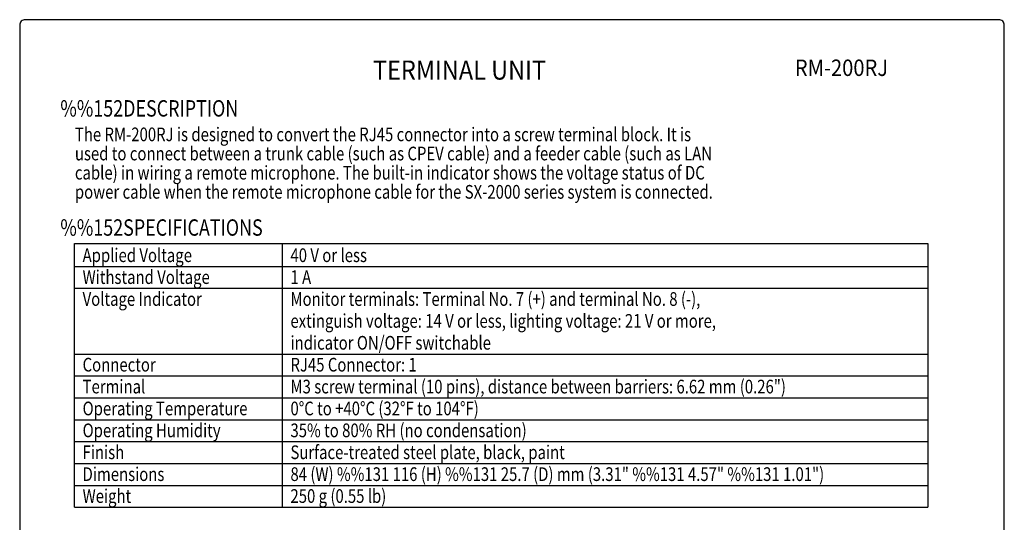
# Model space of a CAD drawing. Extents: x 0 to 180, y 0 to 275.
# Drawn here: x 0 to 180, y 183 to 275 of the extents above; entities that cross this region are included whole.
import ezdxf
from ezdxf.enums import TextEntityAlignment as Align

# ---------------------------------------------------------------- set-up
doc = ezdxf.new("R2010")
doc.units = 0
doc.header["$LTSCALE"] = 8
doc.header["$MEASUREMENT"] = 0
doc.layers.get('0').update_dxf_attribs({"linetype": 'CONTINUOUS'})
for name, color, linetype in [('1', 3, 'CONTINUOUS'), ('GAWA', 2, 'CONTINUOUS'), ('PEN1', 5, 'CONTINUOUS')]:
    doc.layers.add(name, color=color, linetype=linetype)
doc.styles.add('CMP-SET', font='COMPLEX.shx')
doc.styles.add('UT7', font='TOAFONT.shx', dxfattribs={"width": 0.8})

msp = doc.modelspace()

# ---------------------------------------------------------------- linework, layer by layer
for p, q in [((10, 234.12), (166, 234.12)), ((10, 185.92), (10, 234.12)), ((166, 234.12), (166, 185.92)), ((10, 185.92), (166, 185.92))]:
    msp.add_line(p, q)
at = {"layer": 'GAWA'}
msp.add_lwpolyline([(0, 9.23, 0.414214), (1, 8.23), (179, 8.23, 0.414214), (180, 9.23), (180, 274, 0.414214), (179, 275), (1, 275, 0.414214), (0, 274)], format="xyb", close=True, dxfattribs=at)
at = {"layer": 'PEN1'}
for p, q in [((48, 234.12), (48, 185.92)), ((10, 229.92), (166, 229.92)), ((10, 225.92), (166, 225.92)), ((10, 213.92), (166, 213.92)), ((10, 209.92), (166, 209.92)), ((10, 205.92), (166, 205.92)), ((10, 201.92), (166, 201.92)), ((10, 197.92), (166, 197.92)), ((10, 193.92), (166, 193.92)), ((10, 189.92), (166, 189.92))]:
    msp.add_line(p, q, dxfattribs=at)

# ---------------------------------------------------------------- texts
at = {"style": 'CMP-SET', "width": 0.9}
for s, height, p in [('TERMINAL UNIT', 3.5, (80.41, 265.34)), ('RM-200RJ', 3, (150.23, 265.83))]:
    msp.add_text(s, height=height, dxfattribs=at).set_placement(p, align=Align.MIDDLE)
at = {"layer": '1', "style": 'UT7', "width": 0.8}
for s, height, p in [('%%152DESCRIPTION', 3, (7.43, 257.3)), ('The RM-200RJ is designed to convert the RJ45 connector into a screw terminal block. It is ', 2.5, (10.09, 252.8)), ('used to connect between a trunk cable (such as CPEV cable) and a feeder cable (such as LAN ', 2.5, (10.09, 249.3)), ('cable) in wiring a remote microphone. The built-in indicator shows the voltage status of DC ', 2.5, (10.09, 245.8)), ('power cable when the remote microphone cable for the SX-2000 series system is connected.', 2.5, (10.09, 242.3)), ('%%152SPECIFICATIONS', 3, (7.43, 235.53)), ('Applied Voltage', 2.5, (11.5, 230.72)), ('40 V or less', 2.5, (49.5, 230.72)), ('Withstand Voltage', 2.5, (11.5, 226.72)), ('1 A', 2.5, (49.5, 226.72)), ('Voltage Indicator', 2.5, (11.5, 222.72)), ('Monitor terminals: Terminal No. 7 (+) and terminal No. 8 (-), ', 2.5, (49.5, 222.72)), ('extinguish voltage: 14 V or less, lighting voltage: 21 V or more, ', 2.5, (49.5, 218.72)), ('indicator ON/OFF switchable', 2.5, (49.5, 214.72)), ('Connector', 2.5, (11.5, 210.72)), ('RJ45 Connector: 1', 2.5, (49.5, 210.72)), ('Terminal', 2.5, (11.5, 206.72)), ('M3 screw terminal (10 pins), distance between barriers: 6.62 mm (0.26")', 2.5, (49.5, 206.72)), ('Operating Temperature', 2.5, (11.5, 202.72)), ('0%%DC to +40%%DC (32%%DF to 104%%DF)', 2.5, (49.5, 202.72)), ('Operating Humidity', 2.5, (11.5, 198.72)), ('35% to 80% RH (no condensation)', 2.5, (49.5, 198.72)), ('Finish', 2.5, (11.5, 194.72)), ('Surface-treated steel plate, black, paint', 2.5, (49.5, 194.72)), ('Dimensions', 2.5, (11.5, 190.72)), ('84 (W) %%131 116 (H) %%131 25.7 (D) mm (3.31" %%131 4.57" %%131 1.01")', 2.5, (49.5, 190.72)), ('Weight', 2.5, (11.5, 186.72)), ('250 g (0.55 lb)', 2.5, (49.5, 186.72))]:
    msp.add_text(s, height=height, dxfattribs=at).set_placement(p)

doc.saveas('drawing.dxf')
